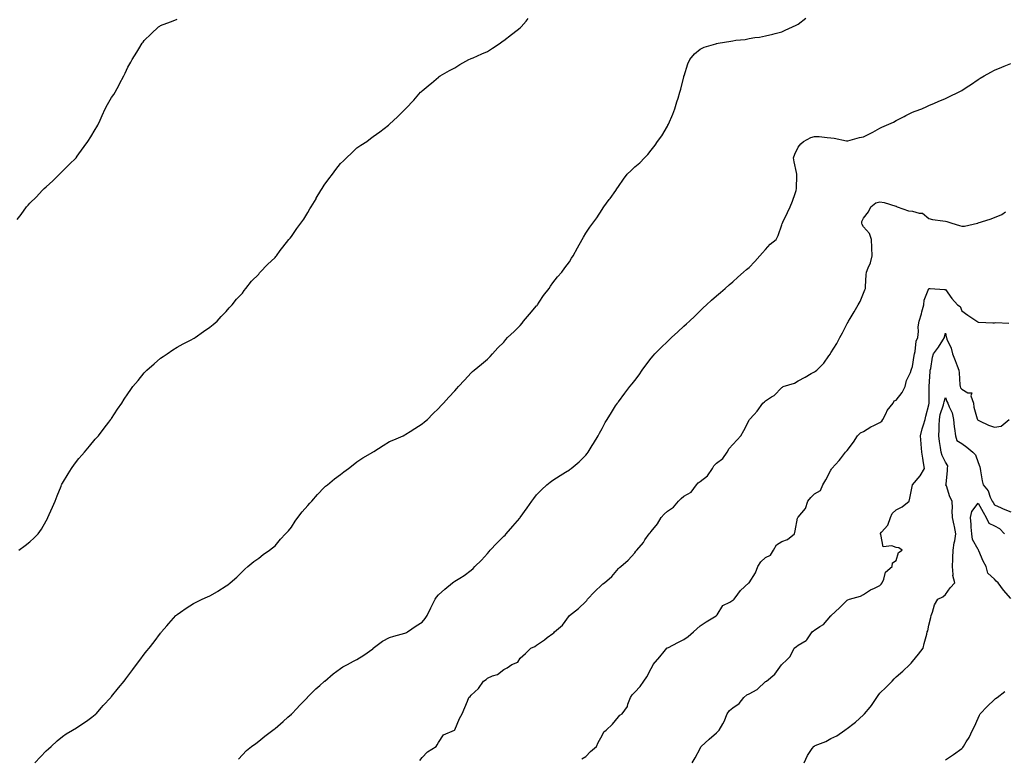
# Model space of a CAD drawing. Units: inches. Extents: x 902483 to 905123, y 7216058 to 7218698.
# Drawn here: x 902802 to 903404, y 7217795 to 7218246 of the extents above; entities that cross this region are included whole.
import ezdxf

# ---------------------------------------------------------------- set-up
doc = ezdxf.new("R2010")
doc.units = ezdxf.units.IN
doc.header["$MEASUREMENT"] = 0
doc.layers.add('Contour_90247216', color=7, linetype='Continuous', true_color=0xd39613)

msp = doc.modelspace()

# ---------------------------------------------------------------- linework, layer by layer
at = {"layer": 'Contour_90247216'}
for points in [[(902800.34, 7218124.21, 3283), (902802.7, 7218127.27, 3283), (902805.91, 7218131.92, 3283), (902807.01, 7218132.97, 3283), (902808.05, 7218134.13, 3283), (902812, 7218137.97, 3283), (902815.65, 7218141.92, 3283), (902816.89, 7218143.07, 3283), (902818.05, 7218144.21, 3283), (902822.12, 7218147.86, 3283), (902826.26, 7218151.92, 3283), (902827.15, 7218152.82, 3283), (902828.05, 7218153.76, 3283), (902832.15, 7218157.82, 3283), (902836.27, 7218161.92, 3283), (902837.03, 7218162.94, 3283), (902838.05, 7218164.3, 3283), (902841.21, 7218168.76, 3283), (902843.44, 7218171.92, 3283), (902845.3, 7218174.67, 3283), (902848.05, 7218179.13, 3283), (902849.09, 7218180.88, 3283), (902849.68, 7218181.92, 3283), (902850.99, 7218184.85, 3283), (902852.25, 7218187.72, 3283), (902854.14, 7218191.92, 3283), (902855.59, 7218194.38, 3283), (902858.05, 7218198.68, 3283), (902859.35, 7218200.61, 3283), (902860.17, 7218201.92, 3283), (902862.69, 7218206.57, 3283), (902862.95, 7218207.02, 3283), (902865.45, 7218211.92, 3283), (902866.34, 7218213.64, 3283), (902868.05, 7218217.37, 3283), (902869.71, 7218220.26, 3283), (902870.52, 7218221.92, 3283), (902873.48, 7218226.49, 3283), (902874.69, 7218228.56, 3283), (902876.71, 7218231.92, 3283), (902877.3, 7218232.66, 3283), (902878.05, 7218233.64, 3283), (902882.31, 7218237.66, 3283), (902886.73, 7218241.92, 3283), (902887.51, 7218242.45, 3283), (902888.05, 7218242.82, 3283), (902889.51, 7218243.38, 3283), (902894.67, 7218245.3, 3283), (902898.05, 7218246.65, 3283)], [(902801.36, 7217921.92, 3282), (902805.19, 7217924.77, 3282), (902808.05, 7217927.04, 3282), (902810.57, 7217929.4, 3282), (902813.17, 7217931.92, 3282), (902815.17, 7217934.79, 3282), (902818.05, 7217939.85, 3282), (902818.73, 7217941.24, 3282), (902819.04, 7217941.92, 3282), (902819.85, 7217943.72, 3282), (902821.83, 7217948.13, 3282), (902823.55, 7217951.92, 3282), (902824.82, 7217955.16, 3282), (902827.13, 7217961, 3282), (902827.49, 7217961.92, 3282), (902827.69, 7217962.29, 3282), (902828.05, 7217962.92, 3282), (902831.39, 7217968.58, 3282), (902833.5, 7217971.92, 3282), (902835.39, 7217974.58, 3282), (902838.05, 7217977.94, 3282), (902839.88, 7217980.1, 3282), (902841.55, 7217981.92, 3282), (902844.5, 7217985.47, 3282), (902848.05, 7217989.73, 3282), (902849.06, 7217990.9, 3282), (902849.97, 7217991.92, 3282), (902853.49, 7217996.49, 3282), (902856.33, 7218000.2, 3282), (902857.65, 7218001.92, 3282), (902857.81, 7218002.17, 3282), (902858.05, 7218002.55, 3282), (902861.73, 7218008.23, 3282), (902864.25, 7218011.92, 3282), (902865.77, 7218014.19, 3282), (902868.05, 7218017.62, 3282), (902869.82, 7218020.16, 3282), (902871.12, 7218021.92, 3282), (902874.23, 7218025.75, 3282), (902878.05, 7218030.4, 3282), (902878.81, 7218031.16, 3282), (902879.57, 7218031.92, 3282), (902884.01, 7218035.96, 3282), (902888.05, 7218039.38, 3282), (902889.57, 7218040.4, 3282), (902892.09, 7218041.92, 3282), (902895.59, 7218044.38, 3282), (902898.05, 7218046, 3282), (902901.8, 7218048.17, 3282), (902906.74, 7218050.61, 3282), (902908.05, 7218051.3, 3282), (902908.45, 7218051.53, 3282), (902909.24, 7218051.92, 3282), (902914.35, 7218055.61, 3282), (902918.05, 7218058.23, 3282), (902920.07, 7218059.91, 3282), (902922.66, 7218061.92, 3282), (902925.13, 7218064.85, 3282), (902928.05, 7218067.86, 3282), (902929.93, 7218070.05, 3282), (902931.87, 7218071.92, 3282), (902934.52, 7218075.46, 3282), (902938.05, 7218079.17, 3282), (902939.17, 7218080.81, 3282), (902940.12, 7218081.92, 3282), (902943.63, 7218086.35, 3282), (902948.05, 7218090.77, 3282), (902948.54, 7218091.43, 3282), (902948.96, 7218091.92, 3282), (902953.37, 7218096.59, 3282), (902958.05, 7218101, 3282), (902958.46, 7218101.51, 3282), (902958.81, 7218101.92, 3282), (902961.25, 7218105.12, 3282), (902962.81, 7218107.15, 3282), (902966.46, 7218111.92, 3282), (902967.19, 7218112.78, 3282), (902968.05, 7218113.85, 3282), (902971.4, 7218118.58, 3282), (902973.73, 7218121.92, 3282), (902975.54, 7218124.44, 3282), (902978.05, 7218128.46, 3282), (902979.35, 7218130.61, 3282), (902980.05, 7218131.92, 3282), (902983.11, 7218136.86, 3282), (902983.27, 7218137.13, 3282), (902985.98, 7218141.92, 3282), (902986.8, 7218143.17, 3282), (902988.05, 7218145.06, 3282), (902991.01, 7218148.97, 3282), (902993.2, 7218151.92, 3282), (902995.23, 7218154.73, 3282), (902998.05, 7218158.37, 3282), (902999.86, 7218160.1, 3282), (903001.82, 7218161.92, 3282), (903004.97, 7218165.01, 3282), (903008.05, 7218167.9, 3282), (903010.46, 7218169.52, 3282), (903014.08, 7218171.92, 3282), (903016.38, 7218173.58, 3282), (903018.05, 7218174.93, 3282), (903022.14, 7218177.84, 3282), (903027.45, 7218181.92, 3282), (903027.79, 7218182.17, 3282), (903028.05, 7218182.43, 3282), (903033.02, 7218186.96, 3282), (903037.92, 7218191.92, 3282), (903037.99, 7218191.98, 3282), (903038.05, 7218192.06, 3282), (903042.84, 7218197.13, 3282), (903046.91, 7218201.92, 3282), (903047.53, 7218202.43, 3282), (903048.05, 7218202.88, 3282), (903053, 7218206.98, 3282), (903053.64, 7218207.51, 3282), (903058.05, 7218211.2, 3282), (903058.46, 7218211.51, 3282), (903059.04, 7218211.92, 3282), (903064.75, 7218215.22, 3282), (903068.05, 7218216.9, 3282), (903071.07, 7218218.89, 3282), (903076.61, 7218221.92, 3282), (903077.59, 7218222.39, 3282), (903078.05, 7218222.55, 3282), (903079.14, 7218223.01, 3282), (903084.49, 7218225.49, 3282), (903088.05, 7218226.78, 3282), (903091.08, 7218228.89, 3282), (903095.66, 7218231.92, 3282), (903096.98, 7218232.99, 3282), (903098.05, 7218233.66, 3282), (903102.63, 7218237.35, 3282), (903106.05, 7218239.93, 3282), (903108.05, 7218241.43, 3282), (903108.31, 7218241.67, 3282), (903108.57, 7218241.92, 3282), (903111.62, 7218245.49, 3282), (903112.94, 7218247.04, 3282)], [(902811.03, 7217791.92, 3281), (902814.51, 7217795.46, 3281), (902818.05, 7217799.15, 3281), (902819.46, 7217800.51, 3281), (902821.15, 7217801.92, 3281), (902824.72, 7217805.24, 3281), (902828.05, 7217808.01, 3281), (902830.34, 7217809.63, 3281), (902834.04, 7217811.92, 3281), (902836.6, 7217813.37, 3281), (902838.05, 7217814.21, 3281), (902842.62, 7217817.35, 3281), (902845.96, 7217819.83, 3281), (902848.05, 7217821.37, 3281), (902848.32, 7217821.65, 3281), (902848.58, 7217821.92, 3281), (902851.9, 7217825.77, 3281), (902852.96, 7217827.02, 3281), (902857.62, 7217831.92, 3281), (902857.81, 7217832.15, 3281), (902858.05, 7217832.43, 3281), (902862.21, 7217837.76, 3281), (902865.79, 7217841.92, 3281), (902866.76, 7217843.21, 3281), (902868.05, 7217844.87, 3281), (902871.05, 7217848.91, 3281), (902873.28, 7217851.92, 3281), (902875.28, 7217854.69, 3281), (902878.05, 7217858.27, 3281), (902879.69, 7217860.28, 3281), (902881.08, 7217861.92, 3281), (902884.12, 7217865.85, 3281), (902888.05, 7217871.2, 3281), (902888.36, 7217871.61, 3281), (902888.6, 7217871.92, 3281), (902891.8, 7217875.67, 3281), (902892.95, 7217877.02, 3281), (902897.29, 7217881.92, 3281), (902897.69, 7217882.27, 3281), (902898.05, 7217882.58, 3281), (902900.15, 7217884.03, 3281), (902903.6, 7217886.37, 3281), (902908.05, 7217889.36, 3281), (902909.79, 7217890.18, 3281), (902913.53, 7217891.92, 3281), (902916.67, 7217893.31, 3281), (902918.05, 7217893.99, 3281), (902922.86, 7217896.72, 3281), (902923.1, 7217896.86, 3281), (902928.05, 7217900.03, 3281), (902929.18, 7217900.79, 3281), (902930.63, 7217901.92, 3281), (902934.61, 7217905.36, 3281), (902938.05, 7217908.97, 3281), (902939.61, 7217910.36, 3281), (902941.33, 7217911.92, 3281), (902945.06, 7217914.91, 3281), (902948.05, 7217917.12, 3281), (902950.76, 7217919.21, 3281), (902954.71, 7217921.92, 3281), (902956.54, 7217923.42, 3281), (902958.05, 7217924.65, 3281), (902961.36, 7217928.62, 3281), (902964.43, 7217931.92, 3281), (902966.16, 7217933.81, 3281), (902968.05, 7217935.98, 3281), (902970.38, 7217939.6, 3281), (902972.01, 7217941.92, 3281), (902974.63, 7217945.34, 3281), (902978.05, 7217949.28, 3281), (902979.3, 7217950.67, 3281), (902980.47, 7217951.92, 3281), (902984.05, 7217955.92, 3281), (902988.05, 7217960.22, 3281), (902988.97, 7217961, 3281), (902990.05, 7217961.92, 3281), (902994.49, 7217965.49, 3281), (902998.05, 7217968.21, 3281), (903000.14, 7217969.83, 3281), (903002.87, 7217971.92, 3281), (903005.76, 7217974.21, 3281), (903008.05, 7217976.02, 3281), (903011.65, 7217978.33, 3281), (903017.86, 7217981.92, 3281), (903017.98, 7217982, 3281), (903018.05, 7217982.04, 3281), (903018.38, 7217982.25, 3281), (903024.06, 7217985.92, 3281), (903028.05, 7217988.31, 3281), (903030.6, 7217989.36, 3281), (903036.45, 7217991.92, 3281), (903037.46, 7217992.51, 3281), (903038.05, 7217992.82, 3281), (903040.6, 7217994.48, 3281), (903043.56, 7217996.41, 3281), (903048.05, 7217999.26, 3281), (903049.53, 7218000.44, 3281), (903051.25, 7218001.92, 3281), (903054.64, 7218005.34, 3281), (903058.05, 7218008.52, 3281), (903059.64, 7218010.32, 3281), (903061.15, 7218011.92, 3281), (903064.4, 7218015.57, 3281), (903068.05, 7218019.4, 3281), (903069.2, 7218020.77, 3281), (903070.32, 7218021.92, 3281), (903073.98, 7218025.98, 3281), (903078.05, 7218030.44, 3281), (903078.85, 7218031.12, 3281), (903079.85, 7218031.92, 3281), (903084.34, 7218035.63, 3281), (903088.05, 7218038.64, 3281), (903089.63, 7218040.34, 3281), (903091.1, 7218041.92, 3281), (903094.35, 7218045.61, 3281), (903098.05, 7218049.17, 3281), (903099.27, 7218050.71, 3281), (903100.31, 7218051.92, 3281), (903104.28, 7218055.69, 3281), (903108.05, 7218059.24, 3281), (903109.19, 7218060.79, 3281), (903110.04, 7218061.92, 3281), (903113.68, 7218066.3, 3281), (903118.05, 7218071.28, 3281), (903118.34, 7218071.63, 3281), (903118.56, 7218071.92, 3281), (903119.63, 7218073.5, 3281), (903122.34, 7218077.62, 3281), (903125.63, 7218081.92, 3281), (903126.53, 7218083.44, 3281), (903128.05, 7218085.46, 3281), (903130.86, 7218089.11, 3281), (903133.47, 7218091.92, 3281), (903135.28, 7218094.69, 3281), (903138.05, 7218098.27, 3281), (903139.44, 7218100.53, 3281), (903140.41, 7218101.92, 3281), (903143.05, 7218106.92, 3281), (903145.92, 7218111.92, 3281), (903146.64, 7218113.33, 3281), (903148.05, 7218115.79, 3281), (903150.53, 7218119.44, 3281), (903152.49, 7218121.92, 3281), (903154.78, 7218125.18, 3281), (903158.05, 7218130.34, 3281), (903158.69, 7218131.28, 3281), (903159.13, 7218131.92, 3281), (903162.42, 7218136.3, 3281), (903162.97, 7218137, 3281), (903166.42, 7218141.92, 3281), (903167.12, 7218142.84, 3281), (903168.05, 7218144.32, 3281), (903171.19, 7218148.78, 3281), (903173.36, 7218151.92, 3281), (903175.79, 7218154.17, 3281), (903178.05, 7218156.31, 3281), (903181.09, 7218158.87, 3281), (903184.11, 7218161.92, 3281), (903186.03, 7218163.95, 3281), (903188.05, 7218166.61, 3281), (903190.46, 7218169.52, 3281), (903192.01, 7218171.92, 3281), (903194.69, 7218175.28, 3281), (903198.05, 7218181.16, 3281), (903198.3, 7218181.67, 3281), (903198.39, 7218181.92, 3281), (903198.62, 7218182.49, 3281), (903201.32, 7218188.66, 3281), (903202.51, 7218191.92, 3281), (903203.9, 7218196.06, 3281), (903204.54, 7218198.4, 3281), (903205.61, 7218201.92, 3281), (903206.16, 7218203.81, 3281), (903208.05, 7218211.49, 3281), (903208.13, 7218211.84, 3281), (903208.15, 7218211.92, 3281), (903208.22, 7218212.1, 3281), (903210.54, 7218219.44, 3281), (903211.68, 7218221.92, 3281), (903214.55, 7218225.42, 3281), (903218.05, 7218228.29, 3281), (903220.51, 7218229.46, 3281), (903227.76, 7218231.63, 3281), (903228.05, 7218231.74, 3281), (903228.2, 7218231.76, 3281), (903229.12, 7218231.92, 3281), (903236.77, 7218233.19, 3281), (903238.05, 7218233.44, 3281), (903239.87, 7218233.74, 3281), (903245.69, 7218234.28, 3281), (903248.05, 7218234.75, 3281), (903251.48, 7218235.36, 3281), (903254.35, 7218235.61, 3281), (903258.05, 7218236.39, 3281), (903262.57, 7218237.41, 3281), (903264, 7218237.88, 3281), (903268.05, 7218238.95, 3281), (903270.11, 7218239.85, 3281), (903274.48, 7218241.92, 3281), (903276.9, 7218243.07, 3281), (903278.05, 7218243.64, 3281), (903282.77, 7218247.19, 3281)], [(902935.75, 7217794.22, 3280), (902938.05, 7217796.76, 3280), (902940.62, 7217799.34, 3280), (902943.61, 7217801.92, 3280), (902946.17, 7217803.8, 3280), (902948.05, 7217805.14, 3280), (902951.75, 7217808.23, 3280), (902956.64, 7217811.92, 3280), (902957.48, 7217812.49, 3280), (902958.05, 7217812.88, 3280), (902962.9, 7217817.08, 3280), (902965.91, 7217819.77, 3280), (902968.05, 7217821.71, 3280), (902968.15, 7217821.82, 3280), (902968.24, 7217821.92, 3280), (902971.26, 7217825.14, 3280), (902973, 7217826.98, 3280), (902977.79, 7217831.92, 3280), (902977.91, 7217832.06, 3280), (902978.05, 7217832.19, 3280), (902982.88, 7217837.1, 3280), (902985.32, 7217839.19, 3280), (902988.05, 7217841.57, 3280), (902988.23, 7217841.74, 3280), (902988.42, 7217841.92, 3280), (902993.59, 7217846.37, 3280), (902998.05, 7217849.62, 3280), (902999.44, 7217850.53, 3280), (903002.33, 7217851.92, 3280), (903005.98, 7217853.99, 3280), (903008.05, 7217855.01, 3280), (903012.27, 7217857.7, 3280), (903017.8, 7217861.67, 3280), (903018.05, 7217861.84, 3280), (903018.09, 7217861.88, 3280), (903018.14, 7217861.92, 3280), (903023.72, 7217866.24, 3280), (903028.05, 7217868.54, 3280), (903030.66, 7217869.3, 3280), (903037.4, 7217871.28, 3280), (903038.05, 7217871.45, 3280), (903038.37, 7217871.59, 3280), (903039.05, 7217871.92, 3280), (903044.38, 7217875.59, 3280), (903048.05, 7217877.9, 3280), (903049.87, 7217880.1, 3280), (903051.17, 7217881.92, 3280), (903053.22, 7217886.74, 3280), (903053.67, 7217887.55, 3280), (903055.95, 7217891.92, 3280), (903056.77, 7217893.21, 3280), (903058.05, 7217894.56, 3280), (903061.82, 7217898.15, 3280), (903066.55, 7217901.92, 3280), (903067.4, 7217902.56, 3280), (903068.05, 7217903.07, 3280), (903071, 7217904.87, 3280), (903073.62, 7217906.35, 3280), (903078.05, 7217909.63, 3280), (903079.3, 7217910.67, 3280), (903080.2, 7217911.92, 3280), (903084.25, 7217915.73, 3280), (903088.05, 7217919.91, 3280), (903088.94, 7217921.04, 3280), (903089.55, 7217921.92, 3280), (903093.77, 7217926.2, 3280), (903098.05, 7217930.46, 3280), (903098.78, 7217931.2, 3280), (903099.47, 7217931.92, 3280), (903103.45, 7217936.53, 3280), (903107.67, 7217941.55, 3280), (903107.99, 7217941.92, 3280), (903108.02, 7217941.96, 3280), (903108.05, 7217942, 3280), (903112.17, 7217947.8, 3280), (903115.14, 7217951.92, 3280), (903116.35, 7217953.62, 3280), (903118.05, 7217955.85, 3280), (903121.04, 7217958.93, 3280), (903124.33, 7217961.92, 3280), (903126.4, 7217963.56, 3280), (903128.05, 7217964.73, 3280), (903132.41, 7217967.56, 3280), (903135.79, 7217969.65, 3280), (903138.05, 7217971.08, 3280), (903138.55, 7217971.41, 3280), (903139.26, 7217971.92, 3280), (903143.97, 7217976, 3280), (903148.05, 7217979.97, 3280), (903148.93, 7217981.04, 3280), (903149.59, 7217981.92, 3280), (903152.01, 7217985.88, 3280), (903152.8, 7217987.17, 3280), (903155.58, 7217991.92, 3280), (903156.45, 7217993.52, 3280), (903158.05, 7217996.28, 3280), (903160.02, 7217999.95, 3280), (903161.13, 7218001.92, 3280), (903163.75, 7218006.22, 3280), (903166.38, 7218010.26, 3280), (903167.45, 7218011.92, 3280), (903167.7, 7218012.27, 3280), (903168.05, 7218012.72, 3280), (903172.07, 7218017.9, 3280), (903175.13, 7218021.92, 3280), (903176.4, 7218023.56, 3280), (903178.05, 7218025.67, 3280), (903180.74, 7218029.22, 3280), (903182.69, 7218031.92, 3280), (903184.93, 7218035.03, 3280), (903188.05, 7218039.32, 3280), (903189.23, 7218040.75, 3280), (903190.26, 7218041.92, 3280), (903194.17, 7218045.79, 3280), (903198.05, 7218049.63, 3280), (903199.27, 7218050.71, 3280), (903200.51, 7218051.92, 3280), (903204.48, 7218055.49, 3280), (903208.05, 7218058.91, 3280), (903209.67, 7218060.3, 3280), (903211.47, 7218061.92, 3280), (903214.84, 7218065.12, 3280), (903218.05, 7218068.25, 3280), (903219.88, 7218070.08, 3280), (903221.86, 7218071.92, 3280), (903225.11, 7218074.87, 3280), (903228.05, 7218077.39, 3280), (903230.47, 7218079.5, 3280), (903233.33, 7218081.92, 3280), (903235.82, 7218084.15, 3280), (903238.05, 7218086, 3280), (903241.15, 7218088.81, 3280), (903244.68, 7218091.92, 3280), (903246.48, 7218093.48, 3280), (903248.05, 7218094.81, 3280), (903251.55, 7218098.42, 3280), (903254.51, 7218101.92, 3280), (903256.11, 7218103.85, 3280), (903258.05, 7218105.85, 3280), (903260.82, 7218109.15, 3280), (903264.59, 7218111.92, 3280), (903265.71, 7218114.26, 3280), (903268.05, 7218120.83, 3280), (903268.26, 7218121.71, 3280), (903268.41, 7218121.92, 3280), (903268.73, 7218122.6, 3280), (903271.51, 7218128.46, 3280), (903273.2, 7218131.92, 3280), (903274.53, 7218135.44, 3280), (903276.16, 7218140.03, 3280), (903276.84, 7218141.92, 3280), (903276.92, 7218143.05, 3280), (903277.13, 7218151, 3280), (903277.18, 7218151.92, 3280), (903277.04, 7218152.94, 3280), (903275.57, 7218159.44, 3280), (903275.27, 7218161.92, 3280), (903275.91, 7218164.07, 3280), (903278.05, 7218168.29, 3280), (903279.63, 7218170.34, 3280), (903281.24, 7218171.92, 3280), (903285.76, 7218174.22, 3280), (903288.05, 7218174.99, 3280), (903290.95, 7218174.81, 3280), (903295.73, 7218174.24, 3280), (903298.05, 7218174.09, 3280), (903300.01, 7218173.87, 3280), (903307.67, 7218172.29, 3280), (903308.05, 7218172.25, 3280), (903308.47, 7218172.35, 3280), (903315.6, 7218174.36, 3280), (903318.05, 7218174.79, 3280), (903322.89, 7218177.08, 3280), (903323.72, 7218177.6, 3280), (903328.05, 7218180.1, 3280), (903329.3, 7218180.67, 3280), (903332, 7218181.92, 3280), (903336.27, 7218183.7, 3280), (903338.05, 7218184.6, 3280), (903342.78, 7218187.19, 3280), (903343.8, 7218187.66, 3280), (903348.05, 7218189.79, 3280), (903349.58, 7218190.4, 3280), (903353.73, 7218191.92, 3280), (903356.65, 7218193.33, 3280), (903358.05, 7218193.87, 3280), (903361.51, 7218195.38, 3280), (903363.62, 7218196.35, 3280), (903368.05, 7218198.15, 3280), (903370.65, 7218199.32, 3280), (903376.07, 7218201.92, 3280), (903377.3, 7218202.66, 3280), (903378.05, 7218203.09, 3280), (903381.5, 7218205.36, 3280), (903383.38, 7218206.59, 3280), (903388.05, 7218209.71, 3280), (903389.44, 7218210.53, 3280), (903391.77, 7218211.92, 3280), (903395.8, 7218214.17, 3280), (903398.05, 7218215.38, 3280), (903402.66, 7218217.31, 3280), (903404, 7218217.88, 3280), (903408.05, 7218219.58, 3280)], [(903046.6, 7217793.37, 3279), (903048.05, 7217795.2, 3279), (903051.32, 7217798.66, 3279), (903056.51, 7217801.92, 3279), (903057.17, 7217802.8, 3279), (903058.05, 7217804.4, 3279), (903061.06, 7217808.91, 3279), (903067.88, 7217811.92, 3279), (903067.98, 7217811.98, 3279), (903068.05, 7217812.06, 3279), (903070.9, 7217819.07, 3279), (903072.54, 7217821.92, 3279), (903074.18, 7217825.79, 3279), (903075.67, 7217829.54, 3279), (903076.64, 7217831.92, 3279), (903077.42, 7217832.55, 3279), (903078.05, 7217833.23, 3279), (903082.56, 7217837.41, 3279), (903085.44, 7217841.92, 3279), (903087.11, 7217842.86, 3279), (903088.05, 7217843.58, 3279), (903091.11, 7217844.99, 3279), (903094.09, 7217845.88, 3279), (903098.05, 7217849.05, 3279), (903100.07, 7217849.91, 3279), (903102.78, 7217851.92, 3279), (903106.53, 7217853.44, 3279), (903108.05, 7217855.83, 3279), (903111.16, 7217858.81, 3279), (903114.5, 7217861.92, 3279), (903116.93, 7217863.03, 3279), (903118.05, 7217863.8, 3279), (903122.83, 7217867.13, 3279), (903124.58, 7217868.44, 3279), (903128.05, 7217871.02, 3279), (903128.5, 7217871.47, 3279), (903129.06, 7217871.92, 3279), (903133.9, 7217876.06, 3279), (903138.05, 7217881.92, 3279), (903143.75, 7217886.22, 3279), (903148.05, 7217890.53, 3279), (903148.75, 7217891.22, 3279), (903149.18, 7217891.92, 3279), (903153.42, 7217896.55, 3279), (903158.05, 7217901.04, 3279), (903158.58, 7217901.39, 3279), (903159.46, 7217901.92, 3279), (903164.09, 7217905.87, 3279), (903168.05, 7217910.73, 3279), (903168.63, 7217911.33, 3279), (903169.55, 7217911.92, 3279), (903174.05, 7217915.92, 3279), (903178.05, 7217920.26, 3279), (903178.72, 7217921.26, 3279), (903179.27, 7217921.92, 3279), (903183.32, 7217926.65, 3279), (903184.33, 7217928.19, 3279), (903186.89, 7217931.92, 3279), (903187.46, 7217932.51, 3279), (903188.05, 7217933.27, 3279), (903192.02, 7217937.96, 3279), (903194.28, 7217941.92, 3279), (903196.1, 7217943.87, 3279), (903198.05, 7217945.81, 3279), (903201.7, 7217948.27, 3279), (903204.75, 7217951.92, 3279), (903206.39, 7217953.58, 3279), (903208.05, 7217954.93, 3279), (903212.53, 7217957.45, 3279), (903215.9, 7217961.92, 3279), (903216.94, 7217963.03, 3279), (903218.05, 7217963.87, 3279), (903222.66, 7217967.31, 3279), (903225.55, 7217971.92, 3279), (903226.46, 7217973.5, 3279), (903228.05, 7217975.18, 3279), (903231.89, 7217978.07, 3279), (903234.68, 7217981.92, 3279), (903235.9, 7217984.07, 3279), (903238.05, 7217986.55, 3279), (903240.64, 7217989.32, 3279), (903242.89, 7217991.92, 3279), (903244.8, 7217995.16, 3279), (903248.05, 7218001.45, 3279), (903248.23, 7218001.74, 3279), (903248.32, 7218001.92, 3279), (903251.11, 7218004.97, 3279), (903252.97, 7218007, 3279), (903256.37, 7218011.92, 3279), (903257.33, 7218012.64, 3279), (903258.05, 7218013.23, 3279), (903261.74, 7218015.61, 3279), (903263.42, 7218016.55, 3279), (903268.05, 7218021.43, 3279), (903268.36, 7218021.61, 3279), (903268.93, 7218021.92, 3279), (903275.85, 7218024.13, 3279), (903278.05, 7218025.42, 3279), (903282.22, 7218027.74, 3279), (903286.06, 7218029.93, 3279), (903288.05, 7218031.06, 3279), (903288.59, 7218031.37, 3279), (903289.39, 7218031.92, 3279), (903293.77, 7218036.2, 3279), (903296.81, 7218040.69, 3279), (903297.71, 7218041.92, 3279), (903297.82, 7218042.15, 3279), (903298.05, 7218042.51, 3279), (903301.63, 7218048.35, 3279), (903303.56, 7218051.92, 3279), (903305.14, 7218054.83, 3279), (903308.05, 7218060.46, 3279), (903308.53, 7218061.43, 3279), (903308.72, 7218061.92, 3279), (903309.81, 7218063.68, 3279), (903312.32, 7218067.64, 3279), (903314.77, 7218071.92, 3279), (903315.94, 7218074.03, 3279), (903318.05, 7218079.07, 3279), (903318.87, 7218081.1, 3279), (903319.14, 7218081.92, 3279), (903319.3, 7218083.17, 3279), (903319.58, 7218090.4, 3279), (903319.84, 7218091.92, 3279), (903320.78, 7218094.65, 3279), (903322.23, 7218097.74, 3279), (903323.24, 7218101.92, 3279), (903323.1, 7218106.86, 3279), (903323.09, 7218106.96, 3279), (903322.98, 7218111.92, 3279), (903321.68, 7218115.55, 3279), (903318.05, 7218119.73, 3279), (903317.22, 7218121.08, 3279), (903317.03, 7218121.92, 3279), (903317.04, 7218122.94, 3279), (903318.05, 7218125.01, 3279), (903321.08, 7218128.89, 3279), (903322.57, 7218131.92, 3279), (903325.62, 7218134.34, 3279), (903328.05, 7218134.85, 3279), (903330.68, 7218134.56, 3279), (903337.69, 7218132.27, 3279), (903338.05, 7218132.21, 3279), (903338.27, 7218132.13, 3279), (903338.66, 7218131.92, 3279), (903345.58, 7218129.46, 3279), (903348.05, 7218129.21, 3279), (903352.01, 7218127.96, 3279), (903354.08, 7218127.96, 3279), (903358.05, 7218124.67, 3279), (903360.3, 7218124.17, 3279), (903366.59, 7218123.38, 3279), (903368.05, 7218123.09, 3279), (903368.97, 7218122.84, 3279), (903372.09, 7218121.92, 3279), (903376.63, 7218120.49, 3279), (903378.05, 7218120.12, 3279), (903379.82, 7218120.14, 3279), (903387.69, 7218121.92, 3279), (903387.99, 7218121.98, 3279), (903388.17, 7218122.04, 3279), (903395.55, 7218124.42, 3279), (903398.05, 7218125.47, 3279), (903402.67, 7218127.29, 3279), (903404.9, 7218128.78, 3279)], [(903145.69, 7217794.28, 3278), (903148.05, 7217795.77, 3278), (903151.08, 7217798.89, 3278), (903154.64, 7217801.92, 3278), (903155.69, 7217804.28, 3278), (903158.05, 7217808.6, 3278), (903159.07, 7217810.9, 3278), (903160.49, 7217811.92, 3278), (903164.51, 7217815.46, 3278), (903168.05, 7217820.1, 3278), (903168.91, 7217821.06, 3278), (903170.28, 7217821.92, 3278), (903173.66, 7217826.31, 3278), (903173.87, 7217827.74, 3278), (903175.41, 7217831.92, 3278), (903176.49, 7217833.48, 3278), (903178.05, 7217835.18, 3278), (903181.38, 7217838.6, 3278), (903183.61, 7217841.92, 3278), (903185.5, 7217844.48, 3278), (903188.05, 7217849.52, 3278), (903188.93, 7217851.04, 3278), (903189.34, 7217851.92, 3278), (903193.36, 7217856.61, 3278), (903196.01, 7217859.87, 3278), (903197.67, 7217861.92, 3278), (903197.86, 7217862.12, 3278), (903198.05, 7217862.21, 3278), (903198.64, 7217862.51, 3278), (903204.45, 7217865.53, 3278), (903208.05, 7217867.33, 3278), (903210.74, 7217869.24, 3278), (903214.02, 7217871.92, 3278), (903216.09, 7217873.87, 3278), (903218.05, 7217875.63, 3278), (903221.8, 7217878.17, 3278), (903227.84, 7217881.71, 3278), (903228.05, 7217881.84, 3278), (903228.1, 7217881.86, 3278), (903228.15, 7217881.92, 3278), (903228.44, 7217882.31, 3278), (903231.87, 7217888.09, 3278), (903236.25, 7217890.12, 3278), (903238.05, 7217891.26, 3278), (903238.42, 7217891.55, 3278), (903238.86, 7217891.92, 3278), (903241.16, 7217895.03, 3278), (903242.7, 7217897.27, 3278), (903247.94, 7217901.92, 3278), (903248, 7217901.98, 3278), (903248.05, 7217902.04, 3278), (903251.86, 7217908.11, 3278), (903253.45, 7217911.92, 3278), (903255.16, 7217914.81, 3278), (903258.05, 7217917.43, 3278), (903261.02, 7217918.95, 3278), (903263.03, 7217921.92, 3278), (903264.69, 7217925.28, 3278), (903268.05, 7217927.17, 3278), (903271.54, 7217928.42, 3278), (903275.71, 7217931.92, 3278), (903276.16, 7217933.81, 3278), (903277.67, 7217941.55, 3278), (903277.76, 7217941.92, 3278), (903277.93, 7217942.04, 3278), (903278.05, 7217942.15, 3278), (903282.61, 7217947.37, 3278), (903283.98, 7217951.92, 3278), (903285.84, 7217954.13, 3278), (903288.05, 7217956.33, 3278), (903291.6, 7217958.37, 3278), (903293.2, 7217961.92, 3278), (903295.04, 7217964.93, 3278), (903298.05, 7217970.79, 3278), (903298.5, 7217971.47, 3278), (903298.67, 7217971.92, 3278), (903303.19, 7217976.78, 3278), (903303.92, 7217977.8, 3278), (903307.04, 7217981.92, 3278), (903307.53, 7217982.43, 3278), (903308.05, 7217982.96, 3278), (903311.9, 7217988.07, 3278), (903314.32, 7217991.92, 3278), (903316.22, 7217993.76, 3278), (903318.05, 7217994.58, 3278), (903322.57, 7217997.39, 3278), (903324.28, 7217998.15, 3278), (903328.05, 7218000.03, 3278), (903329.18, 7218000.79, 3278), (903329.79, 7218001.92, 3278), (903331.77, 7218005.63, 3278), (903332.55, 7218007.43, 3278), (903336.16, 7218011.92, 3278), (903336.81, 7218013.17, 3278), (903338.05, 7218013.7, 3278), (903341.59, 7218018.38, 3278), (903343.57, 7218021.92, 3278), (903344.26, 7218025.71, 3278), (903346.72, 7218030.59, 3278), (903347.14, 7218031.92, 3278), (903347.41, 7218032.56, 3278), (903348.05, 7218034.24, 3278), (903348.99, 7218040.98, 3278), (903349.1, 7218041.92, 3278), (903349.54, 7218043.4, 3278), (903350.24, 7218049.73, 3278), (903351.32, 7218051.92, 3278), (903351.72, 7218055.59, 3278), (903351.5, 7218058.48, 3278), (903352.07, 7218061.92, 3278), (903353.45, 7218066.53, 3278), (903353.74, 7218067.6, 3278), (903354.96, 7218071.92, 3278), (903355.14, 7218074.83, 3278), (903358.01, 7218081.88, 3278), (903358.01, 7218081.92, 3278), (903358.02, 7218081.94, 3278), (903358.05, 7218082.02, 3278), (903358.09, 7218081.96, 3278), (903358.72, 7218081.92, 3278), (903367.47, 7218081.33, 3278), (903368.05, 7218081.43, 3278), (903372.06, 7218075.92, 3278), (903375.45, 7218071.92, 3278), (903377.06, 7218070.92, 3278), (903378.05, 7218068.35, 3278), (903381.84, 7218065.71, 3278), (903387.31, 7218061.92, 3278), (903387.78, 7218061.65, 3278), (903388.05, 7218061.35, 3278), (903388.56, 7218061.41, 3278), (903397.11, 7218060.98, 3278), (903398.05, 7218061.04, 3278), (903398.91, 7218061.06, 3278), (903406.81, 7218060.69, 3278)], [(903213.27, 7217791.92, 3277), (903215.02, 7217794.95, 3277), (903218.05, 7217800.75, 3277), (903218.41, 7217801.57, 3277), (903218.63, 7217801.92, 3277), (903223.6, 7217806.37, 3277), (903228.05, 7217810.24, 3277), (903228.83, 7217811.14, 3277), (903229.73, 7217811.92, 3277), (903231.86, 7217815.73, 3277), (903232.79, 7217817.17, 3277), (903234.63, 7217821.92, 3277), (903236.08, 7217823.89, 3277), (903238.05, 7217825.55, 3277), (903241.9, 7217828.07, 3277), (903244.86, 7217831.92, 3277), (903246.56, 7217833.4, 3277), (903248.05, 7217834.05, 3277), (903252.9, 7217836.78, 3277), (903253.1, 7217836.86, 3277), (903258.05, 7217841.53, 3277), (903258.3, 7217841.67, 3277), (903258.62, 7217841.92, 3277), (903263.81, 7217846.16, 3277), (903267.86, 7217851.72, 3277), (903268.01, 7217851.92, 3277), (903268.02, 7217851.94, 3277), (903268.05, 7217852, 3277), (903271.05, 7217854.93, 3277), (903273.08, 7217856.88, 3277), (903273.12, 7217857, 3277), (903275.62, 7217861.92, 3277), (903276.93, 7217863.03, 3277), (903278.05, 7217863.76, 3277), (903282.91, 7217866.78, 3277), (903283.1, 7217866.86, 3277), (903283.25, 7217867.12, 3277), (903286.67, 7217871.92, 3277), (903287.36, 7217872.6, 3277), (903288.05, 7217873.07, 3277), (903291.37, 7217875.24, 3277), (903293.53, 7217876.43, 3277), (903298.05, 7217881.74, 3277), (903298.12, 7217881.86, 3277), (903298.19, 7217881.92, 3277), (903303.26, 7217886.71, 3277), (903308.05, 7217891.45, 3277), (903308.35, 7217891.63, 3277), (903309.49, 7217891.92, 3277), (903316.12, 7217893.85, 3277), (903318.05, 7217894.73, 3277), (903322.35, 7217897.62, 3277), (903324.76, 7217898.64, 3277), (903328.05, 7217900.26, 3277), (903328.88, 7217901.08, 3277), (903329.31, 7217901.92, 3277), (903330.44, 7217904.3, 3277), (903331.47, 7217908.5, 3277), (903335.51, 7217911.92, 3277), (903335.76, 7217914.21, 3277), (903338.05, 7217915.53, 3277), (903339.43, 7217920.53, 3277), (903341.67, 7217921.92, 3277), (903339.57, 7217923.44, 3277), (903338.05, 7217923.58, 3277), (903335.34, 7217924.63, 3277), (903330.12, 7217923.99, 3277), (903328.51, 7217931.45, 3277), (903328.22, 7217931.92, 3277), (903328.98, 7217932.86, 3277), (903332.83, 7217937.13, 3277), (903334.42, 7217941.92, 3277), (903335.6, 7217944.36, 3277), (903338.05, 7217946.63, 3277), (903341.59, 7217948.38, 3277), (903345.83, 7217951.92, 3277), (903346.27, 7217953.7, 3277), (903348, 7217961.88, 3277), (903348.02, 7217961.92, 3277), (903348.03, 7217961.94, 3277), (903348.05, 7217961.96, 3277), (903352.65, 7217967.31, 3277), (903355.27, 7217971.92, 3277), (903354.68, 7217975.3, 3277), (903354.34, 7217978.21, 3277), (903353.59, 7217981.92, 3277), (903353.24, 7217986.74, 3277), (903353.17, 7217987.04, 3277), (903352.91, 7217991.92, 3277), (903353.87, 7217996.1, 3277), (903354.72, 7217998.6, 3277), (903355.64, 7218001.92, 3277), (903356.14, 7218003.83, 3277), (903358.05, 7218010.83, 3277), (903358.15, 7218011.82, 3277), (903358.18, 7218011.92, 3277), (903358.19, 7218012.06, 3277), (903358.07, 7218021.9, 3277), (903358.07, 7218021.94, 3277), (903358.76, 7218031.22, 3277), (903358.83, 7218031.92, 3277), (903359.11, 7218032.97, 3277), (903360.11, 7218039.87, 3277), (903360.85, 7218041.92, 3277), (903363.94, 7218046.02, 3277), (903366.49, 7218050.36, 3277), (903367.46, 7218051.92, 3277), (903367.57, 7218052.41, 3277), (903368.05, 7218054.69, 3277), (903368.52, 7218052.39, 3277), (903368.68, 7218051.92, 3277), (903369.03, 7218050.94, 3277), (903371.61, 7218045.47, 3277), (903372.48, 7218041.92, 3277), (903373.98, 7218037.86, 3277), (903375.28, 7218034.69, 3277), (903376.37, 7218031.92, 3277), (903376.51, 7218030.38, 3277), (903376.99, 7218022.97, 3277), (903377.09, 7218021.92, 3277), (903377.4, 7218021.28, 3277), (903378.05, 7218020.36, 3277), (903381.88, 7218018.09, 3277), (903384.2, 7218018.07, 3277), (903383.67, 7218016.3, 3277), (903385.18, 7218011.92, 3277), (903385.55, 7218009.42, 3277), (903387.62, 7218002.35, 3277), (903387.7, 7218001.92, 3277), (903387.82, 7218001.69, 3277), (903388.05, 7218001.35, 3277), (903389.03, 7218000.94, 3277), (903394.52, 7217998.4, 3277), (903398.05, 7217997.13, 3277), (903402.21, 7217997.76, 3277), (903407.11, 7218001.92, 3277)], [(903281.79, 7217791.92, 3276), (903283.65, 7217796.31, 3276), (903286.69, 7217800.55, 3276), (903287.57, 7217801.92, 3276), (903287.89, 7217802.08, 3276), (903288.05, 7217802.17, 3276), (903288.51, 7217802.39, 3276), (903294.94, 7217805.03, 3276), (903298.05, 7217806.74, 3276), (903301.58, 7217808.38, 3276), (903306.52, 7217811.92, 3276), (903307.43, 7217812.55, 3276), (903308.05, 7217812.94, 3276), (903312.21, 7217816.08, 3276), (903313.18, 7217816.78, 3276), (903318.05, 7217821.18, 3276), (903318.4, 7217821.57, 3276), (903318.69, 7217821.92, 3276), (903322.07, 7217825.94, 3276), (903322.98, 7217827, 3276), (903326.23, 7217831.92, 3276), (903326.92, 7217833.05, 3276), (903328.05, 7217834.48, 3276), (903331.81, 7217838.17, 3276), (903335.45, 7217841.92, 3276), (903336.69, 7217843.27, 3276), (903338.05, 7217844.48, 3276), (903341.96, 7217848.01, 3276), (903346.3, 7217851.92, 3276), (903347.09, 7217852.88, 3276), (903348.05, 7217853.89, 3276), (903351.63, 7217858.35, 3276), (903354.5, 7217861.92, 3276), (903355.15, 7217864.81, 3276), (903356.64, 7217870.51, 3276), (903356.99, 7217871.92, 3276), (903357.43, 7217872.55, 3276), (903358.05, 7217876.12, 3276), (903359.16, 7217880.81, 3276), (903359.29, 7217881.92, 3276), (903360.13, 7217883.99, 3276), (903361.49, 7217888.48, 3276), (903363.42, 7217891.92, 3276), (903366.62, 7217893.35, 3276), (903368.05, 7217894.87, 3276), (903371.05, 7217898.91, 3276), (903373.85, 7217901.92, 3276), (903372.66, 7217906.53, 3276), (903372.84, 7217907.13, 3276), (903372.37, 7217911.92, 3276), (903372.54, 7217916.41, 3276), (903372.66, 7217917.31, 3276), (903372.81, 7217921.92, 3276), (903373.48, 7217926.49, 3276), (903373.78, 7217927.64, 3276), (903374.54, 7217931.92, 3276), (903373.57, 7217936.39, 3276), (903373.39, 7217937.25, 3276), (903372.38, 7217941.92, 3276), (903372.23, 7217946.1, 3276), (903372.37, 7217947.6, 3276), (903372.25, 7217951.92, 3276), (903370.77, 7217954.63, 3276), (903368.68, 7217961.3, 3276), (903368.43, 7217961.92, 3276), (903368.46, 7217962.33, 3276), (903369.31, 7217970.65, 3276), (903369.42, 7217971.92, 3276), (903369.57, 7217973.44, 3276), (903368.05, 7217975.65, 3276), (903366.04, 7217979.91, 3276), (903365.59, 7217981.92, 3276), (903365.19, 7217984.77, 3276), (903364.54, 7217988.4, 3276), (903364.1, 7217991.92, 3276), (903364.31, 7217995.67, 3276), (903364.22, 7217998.09, 3276), (903364.4, 7218001.92, 3276), (903364.99, 7218004.99, 3276), (903366.9, 7218010.77, 3276), (903367.18, 7218011.92, 3276), (903367.27, 7218012.7, 3276), (903368.05, 7218015.22, 3276), (903368.97, 7218012.84, 3276), (903369.58, 7218011.92, 3276), (903370.37, 7218009.6, 3276), (903372.15, 7218006.02, 3276), (903373.02, 7218001.92, 3276), (903373.42, 7217997.29, 3276), (903373.67, 7217996.3, 3276), (903374.19, 7217991.92, 3276), (903375.04, 7217988.91, 3276), (903378.05, 7217987.25, 3276), (903381.14, 7217985.01, 3276), (903384.9, 7217981.92, 3276), (903386.41, 7217980.28, 3276), (903388.05, 7217975.53, 3276), (903389.06, 7217972.94, 3276), (903389.27, 7217971.92, 3276), (903389.6, 7217970.36, 3276), (903390.49, 7217964.36, 3276), (903391.12, 7217961.92, 3276), (903394.3, 7217958.17, 3276), (903395.53, 7217954.44, 3276), (903396.73, 7217951.92, 3276), (903397.21, 7217951.08, 3276), (903398.05, 7217949.58, 3276), (903402.11, 7217947.86, 3276), (903403.43, 7217947.29, 3276), (903408.05, 7217945.38, 3276)], [(903408.05, 7217892.35, 3275), (903403.67, 7217897.53, 3275), (903400.34, 7217901.92, 3275), (903399.05, 7217902.92, 3275), (903398.05, 7217904.17, 3275), (903394.05, 7217907.92, 3275), (903393.05, 7217911.92, 3275), (903391.25, 7217915.12, 3275), (903388.48, 7217921.49, 3275), (903388.27, 7217921.92, 3275), (903388.27, 7217922.13, 3275), (903388.05, 7217922.35, 3275), (903384.67, 7217928.54, 3275), (903384.24, 7217931.92, 3275), (903383.91, 7217936.06, 3275), (903383.84, 7217937.7, 3275), (903383.48, 7217941.92, 3275), (903384.29, 7217945.67, 3275), (903388.05, 7217950.59, 3275), (903391.23, 7217945.1, 3275), (903393.03, 7217941.92, 3275), (903394.6, 7217938.46, 3275), (903398.05, 7217936.72, 3275), (903401.23, 7217935.1, 3275), (903404.21, 7217931.92, 3275)], [(903368.05, 7217793.64, 3275), (903373.05, 7217796.92, 3275), (903378.05, 7217800.65, 3275), (903378.7, 7217801.28, 3275), (903379.22, 7217801.92, 3275), (903380.84, 7217804.71, 3275), (903382.54, 7217807.43, 3275), (903384.66, 7217811.92, 3275), (903385.81, 7217814.17, 3275), (903388.05, 7217819.19, 3275), (903388.89, 7217821.08, 3275), (903389.37, 7217821.92, 3275), (903393.61, 7217826.35, 3275), (903398.05, 7217830.53, 3275), (903398.81, 7217831.16, 3275), (903399.78, 7217831.92, 3275), (903404.43, 7217835.55, 3275)]]:
    msp.add_polyline3d(points, dxfattribs=at)

doc.saveas('drawing.dxf')
